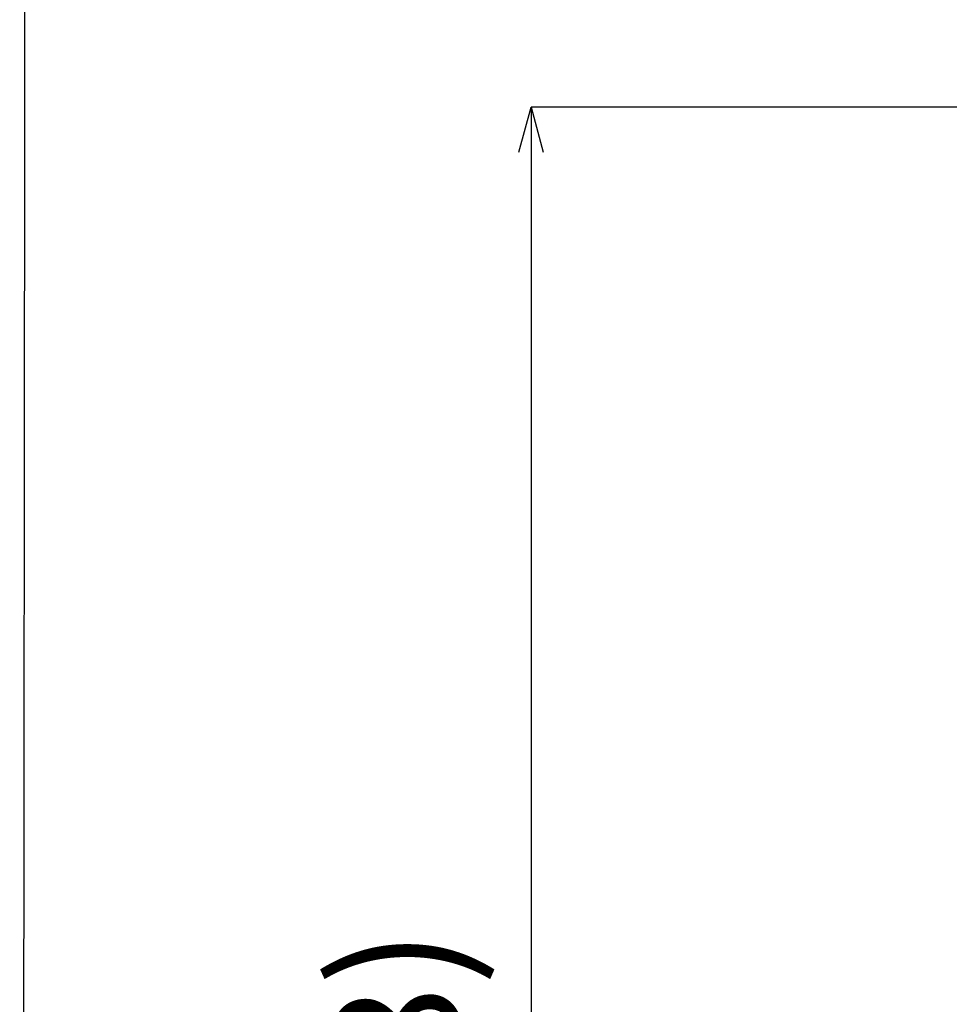
# Model space of a CAD drawing. Extents: x 101 to 533, y -62 to 424.
# Drawn here: x 101 to 152, y 159 to 214 of the extents above; entities that cross this region are included whole.
import ezdxf

# ---------------------------------------------------------------- set-up
doc = ezdxf.new("R2010")
doc.units = 0
doc.header["$MEASUREMENT"] = 0
doc.layers.get('0').update_dxf_attribs({"linetype": 'CONTINUOUS', "lineweight": 13})
doc.layers.get('DEFPOINTS').update_dxf_attribs({"linetype": 'CONTINUOUS', "lineweight": 13})
doc.layers.add('CO BAN', color=7, linetype='CONTINUOUS', lineweight=25)
doc.layers.add('アノテーション', color=7, linetype='CONTINUOUS')
doc.styles.add('SLDTEXTSTYLE3', font='times.ttf', dxfattribs={"width": 0.7})
doc.dimstyles.new('SLDDIMSTYLE0', dxfattribs={"dimtxt": 7, "dimasz": 2.5, "dimexe": 0, "dimexo": 0.0625, "dimgap": 1.515842, "dimtad": 3, "dimdec": 1, "dimlfac": 2, "dimrnd": 1e-09, "dimzin": 12, "dimdsep": 46, "dimtxsty": 'SLDTEXTSTYLE3', "dimblk1": 'OPEN30', "dimblk2": 'OPEN30', "dimsah": 1, "dimcen": 0.09, "dimadec": 0, "dimazin": 3, "dimtfac": 1, "dimtdec": 1, "dimtmove": 0, "dimatfit": 3, "dimldrblk": 'OPEN30', "dimfxl": 1, "dimfrac": 2, "dimtolj": 1, "dimtzin": 12, "dimarcsym": 0})

# ---------------------------------------------------------------- blocks, each defined once
blk = doc.blocks.new('_Open30')
at = {"color": 0, "linetype": 'ByBlock', "lineweight": -2}
for p, q in [((-1, 0.268), (0, 0)), ((0, 0), (-1, -0.268)), ((0, 0), (-1, 0))]:
    blk.add_line(p, q, dxfattribs=at)
blk = doc.blocks.new('*D33')
at = {"layer": 'DEFPOINTS', "color": 0, "transparency": 16777216}
for p in [(181.034, 209.109), (129.109, 94.927), (158.874, 94.927)]:
    blk.add_point(p, dxfattribs=at)
at = {"layer": 'アノテーション', "color": 0, "lineweight": -2, "transparency": 16777216}
for p, q in [((180.971, 209.109), (129.109, 209.109)), ((129.109, 206.609), (129.109, 97.427)), ((158.812, 94.927), (129.109, 94.927))]:
    blk.add_line(p, q, dxfattribs=at)
at = {"layer": 'アノテーション', "color": 0, "lineweight": -2, "transparency": 16777216, "xscale": 2.5, "yscale": 2.5, "zscale": 2.5}
for p, rotation in [((129.109, 209.109), 90), ((129.109, 94.927), 270)]:
    blk.add_blockref('_Open30', p, dxfattribs=dict(at, rotation=rotation))
at = {"layer": 'アノテーション', "color": 0, "transparency": 16777216, "insert": (118.206, 152.314), "char_height": 7, "attachment_point": 2, "rotation": 90, "style": 'SLDTEXTSTYLE3'}
blk.add_mtext('\\A1;(228)', dxfattribs=at)

msp = doc.modelspace()

# ---------------------------------------------------------------- linework, layer by layer
at = {"layer": 'CO BAN'}
msp.add_lwpolyline([(101.221, 423.658), (533.067, 423.658), (532.554, -61.836), (100.708, -61.836)], close=True, dxfattribs=at)

# ---------------------------------------------------------------- dimensions: what is measured, and where the dimension line sits
at = {"layer": 'アノテーション', "color": 7}
dim = msp.add_linear_dim(base=(129.109, 94.927), p1=(181.034, 209.109), p2=(158.874, 94.927), angle=90, text='(228)', dimstyle='SLDDIMSTYLE0', dxfattribs=at)
dim.commit()
dim.dimension.update_dxf_attribs({"geometry": '*D33', "text_midpoint": (129.109, 152.314), "dimtype": 160})

doc.saveas('drawing.dxf')
